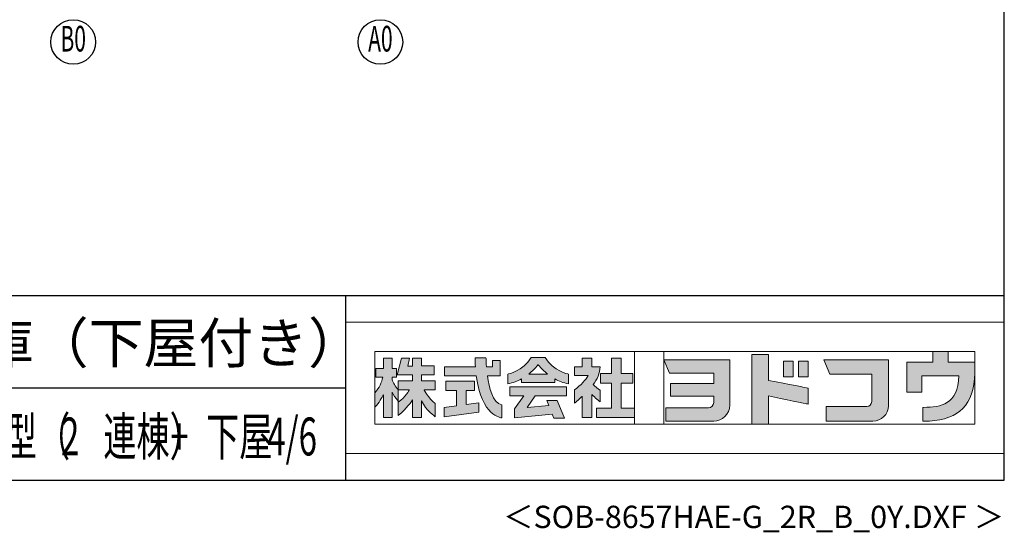
# Model space of a CAD drawing. Extents: x 868 to 32764, y 362 to 22484.
# Drawn here: x 23949 to 32764, y 362 to 4954 of the extents above; entities that cross this region are included whole.
import ezdxf
from ezdxf.enums import TextEntityAlignment as Align

# ---------------------------------------------------------------- set-up
doc = ezdxf.new("R2010")
doc.units = 0
doc.header["$LTSCALE"] = 80
doc.header["$MEASUREMENT"] = 0
for name, color, linetype in [('FILENAME', 7, 'CONTINUOUS'), ('NAME', 20, 'CONTINUOUS'), ('SUNPOU', 4, 'CONTINUOUS'), ('WAKUSEN-01', 50, 'CONTINUOUS'), ('WAKUSEN-02', 130, 'CONTINUOUS')]:
    doc.layers.add(name, color=color, linetype=linetype)
doc.layers.add('FRAME', color=8, linetype='CONTINUOUS', lineweight=0, plot=False)
doc.layers.add('株式会社ヨドコウ 社名ロゴタイプ 横組み', color=4, linetype='CONTINUOUS', lineweight=0)
doc.styles.add('00', font='ROMANS', dxfattribs={"width": 0.666667, "bigfont": 'BIGFONT'})
doc.styles.add('01', font='ROMANS', dxfattribs={"height": 3, "bigfont": 'BIGFONT'})
doc.styles.add('FILENAME', font='romans', dxfattribs={"height": 200, "bigfont": 'bigfont'})

# ---------------------------------------------------------------- blocks, each defined once
blk = doc.blocks.new('Block_0')
at = {"layer": '株式会社ヨドコウ 社名ロゴタイプ 横組み'}
h = blk.add_hatch(color=256, dxfattribs=at)
h.dxf.hatch_style = 2
edge = h.paths.add_edge_path()
edge.add_spline(control_points=[(22.52, -15.55), (22.52, -15.55), (26.89, -15.55), (26.89, -15.55), (26.89, -15.55), (26.89, -12.49), (26.89, -12.49), (26.89, -12.49), (26.89, -12.48), (26.89, -12.48), (26.89, -12.48), (22.52, -12.48), (22.52, -12.48), (22.52, -12.48), (22.52, -9.76), (22.52, -9.76), (22.52, -9.76), (19.43, -9.76), (19.43, -9.76), (19.43, -9.76), (19.43, -12.48), (19.43, -12.48), (19.43, -12.48), (19.43, -12.49), (19.43, -12.49), (19.43, -12.49), (17.82, -12.49), (17.82, -12.49), (17.82, -12.49), (18.44, -9.76), (18.44, -9.76), (18.44, -9.76), (15.67, -9.76), (15.67, -9.76), (15.67, -9.76), (14.16, -15.55), (14.16, -15.55), (14.16, -15.55), (19.43, -15.55), (19.43, -15.55), (19.43, -15.55), (19.43, -17.6), (19.43, -17.6), (19.43, -17.6), (14.44, -17.6), (14.44, -17.6), (14.44, -17.6), (14.44, -20.61), (14.44, -20.61), (13.55, -19.44), (12.8, -18.25), (12.39, -17.26), (12.39, -17.26), (12.39, -16.3), (12.39, -16.3), (12.39, -16.3), (13.9, -16.3), (13.9, -16.3), (13.9, -16.3), (13.9, -13.32), (13.9, -13.32), (13.9, -13.32), (12.39, -13.32), (12.39, -13.32), (12.39, -13.32), (12.39, -9.76), (12.39, -9.76), (12.39, -9.76), (9.4, -9.76), (9.4, -9.76), (9.4, -9.76), (9.4, -13.32), (9.4, -13.32), (9.4, -13.32), (6.77, -13.32), (6.77, -13.32), (6.77, -13.32), (6.77, -16.3), (6.77, -16.3), (6.77, -16.3), (9.17, -16.3), (9.17, -16.3), (8.88, -18.08), (7.95, -19.98), (6.53, -21.71), (6.53, -21.71), (6.53, -26.68), (6.53, -26.68), (7.81, -25.14), (9.05, -23.22), (9.4, -22.42), (9.4, -22.42), (9.4, -30.2), (9.4, -30.2), (9.4, -30.2), (12.39, -30.2), (12.39, -30.2), (12.39, -30.2), (12.39, -21.53), (12.39, -21.53), (12.72, -22.29), (13.73, -23.63), (14.44, -24.55), (14.44, -24.55), (14.44, -20.69), (14.44, -20.69), (14.44, -20.69), (14.5, -20.69), (14.5, -20.69), (14.5, -20.69), (18.29, -20.69), (18.29, -20.69), (18.29, -20.69), (17.1, -23.18), (14.44, -24.95), (14.44, -24.95), (14.44, -29.56), (14.44, -29.56), (15.91, -28.51), (18.82, -25.32), (19.43, -24.11), (19.43, -24.11), (19.43, -30.2), (19.43, -30.2), (19.43, -30.2), (22.52, -30.2), (22.52, -30.2), (22.52, -30.2), (22.52, -24.43), (22.52, -24.43), (24.05, -27.77), (27.23, -29.95), (27.23, -29.95), (27.23, -29.95), (27.23, -25.41), (27.23, -25.41), (24.93, -23.55), (23.41, -20.69), (23.41, -20.69), (23.41, -20.69), (27.23, -20.69), (27.23, -20.69), (27.23, -20.69), (27.23, -17.6), (27.23, -17.6), (27.23, -17.6), (22.52, -17.6), (22.52, -17.6), (22.52, -17.6), (22.52, -15.55), (22.52, -15.55)], knot_values=[0, 0, 0, 0, 1, 1, 1, 2, 2, 2, 3, 3, 3, 4, 4, 4, 5, 5, 5, 6, 6, 6, 7, 7, 7, 8, 8, 8, 9, 9, 9, 10, 10, 10, 11, 11, 11, 12, 12, 12, 13, 13, 13, 14, 14, 14, 15, 15, 15, 16, 16, 16, 17, 17, 17, 18, 18, 18, 19, 19, 19, 20, 20, 20, 21, 21, 21, 22, 22, 22, 23, 23, 23, 24, 24, 24, 25, 25, 25, 26, 26, 26, 27, 27, 27, 28, 28, 28, 29, 29, 29, 30, 30, 30, 31, 31, 31, 32, 32, 32, 33, 33, 33, 34, 34, 34, 35, 35, 35, 36, 36, 36, 37, 37, 37, 38, 38, 38, 39, 39, 39, 40, 40, 40, 41, 41, 41, 42, 42, 42, 43, 43, 43, 44, 44, 44, 45, 45, 45, 46, 46, 46, 47, 47, 47, 48, 48, 48, 49, 49, 49, 50, 50, 50, 50], degree=3, periodic=0)
h = blk.add_hatch(color=256, dxfattribs=at)
h.dxf.hatch_style = 2
edge = h.paths.add_edge_path()
edge.add_spline(control_points=[(45.15, -15.85), (45.15, -15.85), (49.6, -15.85), (49.6, -15.85), (49.6, -15.85), (49.6, -10.54), (49.6, -10.54), (49.6, -10.54), (46.93, -10.54), (46.93, -10.54), (46.93, -10.54), (46.93, -12.72), (46.93, -12.72), (46.93, -12.72), (44.85, -12.72), (44.85, -12.72), (44.74, -11.69), (44.68, -9.71), (44.68, -9.71), (44.68, -9.71), (40.92, -9.71), (40.92, -9.71), (40.93, -10.77), (40.97, -11.77), (41.03, -12.72), (41.03, -12.72), (30.42, -12.72), (30.42, -12.72), (30.42, -12.72), (30.42, -15.85), (30.42, -15.85), (30.42, -15.85), (41.32, -15.85), (41.32, -15.85), (43.08, -29.91), (50.08, -30.3), (50.08, -30.3), (50.08, -30.3), (50.08, -25.89), (50.08, -25.89), (46.98, -25.07), (45.69, -19.94), (45.15, -15.85)], knot_values=[0, 0, 0, 0, 1, 1, 1, 2, 2, 2, 3, 3, 3, 4, 4, 4, 5, 5, 5, 6, 6, 6, 7, 7, 7, 8, 8, 8, 9, 9, 9, 10, 10, 10, 11, 11, 11, 12, 12, 12, 13, 13, 13, 14, 14, 14, 14], degree=3, periodic=0)
h = blk.add_hatch(color=256, dxfattribs=at)
h.dxf.hatch_style = 2
edge = h.paths.add_edge_path()
edge.add_spline(control_points=[(59.36, -15.25), (61.43, -13.59), (62.6, -11.98), (62.6, -11.98), (62.6, -11.98), (63.78, -13.59), (65.85, -15.25), (65.85, -15.25), (59.36, -15.25), (59.36, -15.25)], knot_values=[0, 0, 0, 0, 1, 1, 1, 2, 2, 2, 3, 3, 3, 3], degree=3, periodic=0)
edge = h.paths.add_edge_path()
edge.add_spline(control_points=[(65.04, -9.58), (65.04, -9.58), (60.17, -9.58), (60.17, -9.58), (57.4, -14.2), (52.2, -15.27), (52.2, -15.27), (52.2, -15.27), (52.2, -18.6), (52.2, -18.6), (53.93, -18.32), (55.49, -17.69), (56.85, -16.94), (56.85, -16.94), (56.85, -18.14), (56.85, -18.14), (56.85, -18.14), (68.35, -18.14), (68.35, -18.14), (68.35, -18.14), (68.35, -16.94), (68.35, -16.94), (69.71, -17.69), (71.27, -18.32), (73, -18.6), (73, -18.6), (73, -15.27), (73, -15.27), (73, -15.27), (67.8, -14.2), (65.04, -9.58)], knot_values=[0, 0, 0, 0, 1, 1, 1, 2, 2, 2, 3, 3, 3, 4, 4, 4, 5, 5, 5, 6, 6, 6, 7, 7, 7, 8, 8, 8, 9, 9, 9, 10, 10, 10, 10], degree=3, periodic=0)
h = blk.add_hatch(color=256, dxfattribs=at)
h.dxf.hatch_style = 2
edge = h.paths.add_edge_path()
edge.add_spline(control_points=[(83.92, -20.84), (83.49, -20.61), (81.76, -19.16), (81.52, -18.88), (82.86, -17.18), (83.86, -14.97), (83.87, -12.72), (83.87, -12.72), (81.05, -12.72), (81.05, -12.72), (81.05, -12.72), (81.05, -9.76), (81.05, -9.76), (81.05, -9.76), (77.76, -9.76), (77.76, -9.76), (77.76, -9.76), (77.76, -12.72), (77.76, -12.72), (77.76, -12.72), (75.04, -12.72), (75.04, -12.72), (75.04, -12.72), (75.04, -15.74), (75.04, -15.74), (75.04, -15.74), (79.77, -15.74), (79.77, -15.74), (79.1, -17.07), (77.28, -19.22), (75.04, -20.67), (75.04, -20.67), (75.04, -25.31), (75.04, -25.31), (76.07, -24.58), (77.76, -22.86), (77.76, -22.86), (77.76, -22.86), (77.76, -30.22), (77.76, -30.22), (77.76, -30.22), (81.05, -30.22), (81.05, -30.22), (81.05, -30.22), (81.05, -22.29), (81.05, -22.29), (81.42, -22.71), (83.24, -24.3), (83.92, -24.79), (83.92, -24.79), (83.92, -20.84), (83.92, -20.84)], knot_values=[0, 0, 0, 0, 1, 1, 1, 2, 2, 2, 3, 3, 3, 4, 4, 4, 5, 5, 5, 6, 6, 6, 7, 7, 7, 8, 8, 8, 9, 9, 9, 10, 10, 10, 11, 11, 11, 12, 12, 12, 13, 13, 13, 14, 14, 14, 15, 15, 15, 16, 16, 16, 17, 17, 17, 17], degree=3, periodic=0)
h = blk.add_hatch(color=256, dxfattribs=at)
h.dxf.hatch_style = 2
h.paths.add_polyline_path([(91.19, -26.94), (91.19, -18.44), (95.14, -18.44), (95.14, -15.12), (91.19, -15.12), (91.19, -9.76), (87.81, -9.76), (87.81, -15.12), (84.01, -15.12), (84.01, -18.44), (87.81, -18.44), (87.81, -26.94), (82.69, -26.94), (82.69, -30.22), (95.72, -30.22), (95.72, -26.94)])
h = blk.add_hatch(color=256, dxfattribs=at)
h.dxf.hatch_style = 1
edge = h.paths.add_edge_path()
edge.add_spline(control_points=[(128.43, -12.79), (128.43, -12.43), (128.43, -12.09), (128.43, -11.79)], knot_values=[12.750005, 12.750005, 12.750005, 12.750005, 12.812504, 12.812504, 12.812504, 12.812504], degree=3, periodic=0)
edge.add_spline(control_points=[(128.43, -11.79), (128.43, -11.5), (128.43, -11.24), (128.43, -11.02)], knot_values=[12.812504, 12.812504, 12.812504, 12.812504, 12.875003, 12.875003, 12.875003, 12.875003], degree=3, periodic=0)
edge.add_spline(control_points=[(128.43, -11.02), (128.43, -10.92), (128.43, -10.82), (128.43, -10.74)], knot_values=[12.875003, 12.875003, 12.875003, 12.875003, 12.906252, 12.906252, 12.906252, 12.906252], degree=3, periodic=0)
edge.add_spline(control_points=[(128.43, -10.74), (128.43, -10.66), (128.43, -10.59), (128.43, -10.53)], knot_values=[12.906252, 12.906252, 12.906252, 12.906252, 12.937501, 12.937501, 12.937501, 12.937501], degree=3, periodic=0)
edge.add_spline(control_points=[(128.43, -10.35), (128.43, -10.35), (128.43, -10.35), (128.43, -10.35), (128.43, -10.35), (122.78, -10.35), (117.12, -10.35)], knot_values=[12.999817, 12.999817, 12.999817, 12.999817, 13, 13, 13, 13.49999, 13.49999, 13.49999, 13.49999], degree=3, periodic=0)
edge.add_spline(control_points=[(117.12, -10.35), (111.46, -10.35), (105.8, -10.35), (105.8, -10.35)], knot_values=[13.49999, 13.49999, 13.49999, 13.49999, 14, 14, 14, 14], degree=3, periodic=0)
edge.add_spline(control_points=[(105.8, -10.35), (105.8, -10.35), (107.72, -14.94), (107.72, -14.94)], knot_values=[0.00001, 0.00001, 0.00001, 0.00001, 0.99999, 0.99999, 0.99999, 0.99999], degree=3, periodic=0)
edge.add_spline(control_points=[(107.72, -14.94), (107.72, -14.94), (122.93, -14.94), (122.93, -14.94)], knot_values=[1.00001, 1.00001, 1.00001, 1.00001, 1.99999, 1.99999, 1.99999, 1.99999], degree=3, periodic=0)
edge.add_spline(control_points=[(122.93, -14.94), (122.93, -14.94), (122.93, -18.45), (122.93, -18.45)], knot_values=[2.00001, 2.00001, 2.00001, 2.00001, 2.99999, 2.99999, 2.99999, 2.99999], degree=3, periodic=0)
edge.add_spline(control_points=[(122.93, -18.45), (122.93, -18.45), (108.09, -18.45), (108.09, -18.45)], knot_values=[3.00001, 3.00001, 3.00001, 3.00001, 3.99999, 3.99999, 3.99999, 3.99999], degree=3, periodic=0)
edge.add_spline(control_points=[(108.09, -18.45), (108.09, -18.45), (108.09, -22.88), (108.09, -22.88)], knot_values=[4.00001, 4.00001, 4.00001, 4.00001, 4.99999, 4.99999, 4.99999, 4.99999], degree=3, periodic=0)
edge.add_spline(control_points=[(108.09, -22.88), (108.09, -22.88), (122.93, -22.88), (122.93, -22.88)], knot_values=[5.00001, 5.00001, 5.00001, 5.00001, 5.99999, 5.99999, 5.99999, 5.99999], degree=3, periodic=0)
edge.add_spline(control_points=[(122.93, -22.88), (122.93, -22.88), (122.93, -25.08), (122.93, -25.08)], knot_values=[6.00001, 6.00001, 6.00001, 6.00001, 7, 7, 7, 7], degree=3, periodic=0)
edge.add_spline(control_points=[(122.93, -25.08), (122.93, -26.07), (122.12, -26.87), (121.13, -26.87)], knot_values=[7, 7, 7, 7, 8, 8, 8, 8], degree=3, periodic=0)
edge.add_spline(control_points=[(121.13, -26.87), (121.13, -26.87), (106.47, -26.87), (106.47, -26.87)], knot_values=[8.00001, 8.00001, 8.00001, 8.00001, 8.99999, 8.99999, 8.99999, 8.99999], degree=3, periodic=0)
edge.add_spline(control_points=[(106.47, -26.87), (106.47, -26.87), (106.47, -31.47), (106.47, -31.47)], knot_values=[9.00001, 9.00001, 9.00001, 9.00001, 9.99999, 9.99999, 9.99999, 9.99999], degree=3, periodic=0)
edge.add_spline(control_points=[(106.47, -31.47), (106.47, -31.47), (122.93, -31.47), (122.93, -31.47)], knot_values=[10.00001, 10.00001, 10.00001, 10.00001, 11, 11, 11, 11], degree=3, periodic=0)
edge.add_spline(control_points=[(122.93, -31.47), (125.96, -31.47), (128.43, -28.99), (128.43, -25.96), (128.43, -25.96), (128.43, -24.98), (128.43, -23.52)], knot_values=[11, 11, 11, 11, 12, 12, 12, 12.250015, 12.250015, 12.250015, 12.250015], degree=3, periodic=0)
edge.add_spline(control_points=[(128.43, -23.52), (128.43, -22.06), (128.43, -20.11), (128.43, -18.16)], knot_values=[12.250015, 12.250015, 12.250015, 12.250015, 12.50001, 12.50001, 12.50001, 12.50001], degree=3, periodic=0)
edge.add_spline(control_points=[(128.43, -18.16), (128.43, -17.18), (128.43, -16.2), (128.43, -15.29)], knot_values=[12.50001, 12.50001, 12.50001, 12.50001, 12.625008, 12.625008, 12.625008, 12.625008], degree=3, periodic=0)
edge.add_spline(control_points=[(128.43, -15.29), (128.43, -14.38), (128.43, -13.52), (128.43, -12.79)], knot_values=[12.625008, 12.625008, 12.625008, 12.625008, 12.750005, 12.750005, 12.750005, 12.750005], degree=3, periodic=0)
edge = h.paths.add_edge_path()
edge.add_spline(control_points=[(141.81, -17.46), (141.81, -17.46), (141.81, -8.53), (141.81, -8.53)], knot_values=[1.00001, 1.00001, 1.00001, 1.00001, 1.99999, 1.99999, 1.99999, 1.99999], degree=3, periodic=0)
edge.add_spline(control_points=[(141.81, -8.53), (141.81, -8.53), (136.06, -8.53), (136.06, -8.53)], knot_values=[2.00001, 2.00001, 2.00001, 2.00001, 2.99999, 2.99999, 2.99999, 2.99999], degree=3, periodic=0)
edge.add_spline(control_points=[(136.06, -8.53), (136.06, -8.53), (136.06, -32.5), (136.06, -32.5)], knot_values=[3.00001, 3.00001, 3.00001, 3.00001, 3.99999, 3.99999, 3.99999, 3.99999], degree=3, periodic=0)
edge.add_spline(control_points=[(136.06, -32.5), (136.06, -32.5), (141.81, -32.5), (141.81, -32.5)], knot_values=[4.00001, 4.00001, 4.00001, 4.00001, 4.99999, 4.99999, 4.99999, 4.99999], degree=3, periodic=0)
edge.add_spline(control_points=[(141.81, -32.5), (141.81, -32.5), (141.81, -22.75), (141.81, -22.75)], knot_values=[5.00001, 5.00001, 5.00001, 5.00001, 6, 6, 6, 6], degree=3, periodic=0)
edge.add_spline(control_points=[(141.81, -22.75), (146.75, -23.83), (154.97, -25.5), (155.05, -25.52)], knot_values=[6, 6, 6, 6, 7, 7, 7, 7], degree=3, periodic=0)
edge.add_spline(control_points=[(155.05, -25.52), (155.05, -25.52), (155.4, -25.59), (155.4, -25.59), (155.4, -25.59), (155.4, -20.1), (155.4, -20.1), (155.4, -20.1), (155.17, -20.05), (155.17, -20.05)], knot_values=[7.00003, 7.00003, 7.00003, 7.00003, 8, 8, 8, 9, 9, 9, 9.99997, 9.99997, 9.99997, 9.99997], degree=3, periodic=0)
edge.add_spline(control_points=[(155.17, -20.05), (155.1, -20.04), (148.67, -18.75), (141.81, -17.46)], knot_values=[0, 0, 0, 0, 1, 1, 1, 1], degree=3, periodic=0)
edge = h.paths.add_edge_path()
edge.add_spline(control_points=[(182.97, -15.35), (182.97, -14.42), (182.97, -13.56), (182.97, -12.82)], knot_values=[8.625007, 8.625007, 8.625007, 8.625007, 8.750005, 8.750005, 8.750005, 8.750005], degree=3, periodic=0)
edge.add_spline(control_points=[(182.97, -12.82), (182.97, -12.45), (182.97, -12.11), (182.97, -11.81)], knot_values=[8.750005, 8.750005, 8.750005, 8.750005, 8.812504, 8.812504, 8.812504, 8.812504], degree=3, periodic=0)
edge.add_spline(control_points=[(182.97, -11.81), (182.97, -11.51), (182.97, -11.25), (182.97, -11.03)], knot_values=[8.812504, 8.812504, 8.812504, 8.812504, 8.875002, 8.875002, 8.875002, 8.875002], degree=3, periodic=0)
edge.add_spline(control_points=[(182.97, -11.03), (182.97, -10.92), (182.97, -10.83), (182.97, -10.74)], knot_values=[8.875002, 8.875002, 8.875002, 8.875002, 8.906252, 8.906252, 8.906252, 8.906252], degree=3, periodic=0)
edge.add_spline(control_points=[(182.97, -10.74), (182.97, -10.66), (182.97, -10.59), (182.97, -10.53)], knot_values=[8.906252, 8.906252, 8.906252, 8.906252, 8.937501, 8.937501, 8.937501, 8.937501], degree=3, periodic=0)
edge.add_spline(control_points=[(182.97, -10.35), (182.97, -10.35), (182.97, -10.35), (182.97, -10.35), (182.97, -10.35), (177.43, -10.35), (171.88, -10.35)], knot_values=[8.999817, 8.999817, 8.999817, 8.999817, 9, 9, 9, 9.49999, 9.49999, 9.49999, 9.49999], degree=3, periodic=0)
edge.add_spline(control_points=[(171.88, -10.35), (166.33, -10.35), (160.78, -10.35), (160.78, -10.35)], knot_values=[9.49999, 9.49999, 9.49999, 9.49999, 10, 10, 10, 10], degree=3, periodic=0)
edge.add_spline(control_points=[(160.78, -10.35), (160.78, -10.35), (162.85, -15.34), (162.85, -15.34)], knot_values=[0.00001, 0.00001, 0.00001, 0.00001, 0.99999, 0.99999, 0.99999, 0.99999], degree=3, periodic=0)
edge.add_spline(control_points=[(162.85, -15.34), (162.85, -15.34), (177.24, -15.34), (177.24, -15.34)], knot_values=[1.00001, 1.00001, 1.00001, 1.00001, 1.99999, 1.99999, 1.99999, 1.99999], degree=3, periodic=0)
edge.add_spline(control_points=[(177.24, -15.34), (177.24, -15.34), (177.24, -24.73), (177.24, -24.73)], knot_values=[2.00001, 2.00001, 2.00001, 2.00001, 3, 3, 3, 3], degree=3, periodic=0)
edge.add_spline(control_points=[(177.24, -24.73), (177.24, -25.66), (176.48, -26.43), (175.54, -26.43)], knot_values=[3, 3, 3, 3, 4, 4, 4, 4], degree=3, periodic=0)
edge.add_spline(control_points=[(175.54, -26.43), (175.54, -26.43), (161.55, -26.43), (161.55, -26.43)], knot_values=[4.00001, 4.00001, 4.00001, 4.00001, 4.99999, 4.99999, 4.99999, 4.99999], degree=3, periodic=0)
edge.add_spline(control_points=[(161.55, -26.43), (161.55, -26.43), (161.55, -31.47), (161.55, -31.47)], knot_values=[5.00001, 5.00001, 5.00001, 5.00001, 5.99999, 5.99999, 5.99999, 5.99999], degree=3, periodic=0)
edge.add_spline(control_points=[(161.55, -31.47), (161.55, -31.47), (177.65, -31.47), (177.65, -31.47)], knot_values=[6.00001, 6.00001, 6.00001, 6.00001, 7, 7, 7, 7], degree=3, periodic=0)
edge.add_spline(control_points=[(177.65, -31.47), (180.58, -31.47), (182.97, -29.08), (182.97, -26.14), (182.97, -26.14), (182.97, -25.15), (182.97, -23.67)], knot_values=[7, 7, 7, 7, 8, 8, 8, 8.250015, 8.250015, 8.250015, 8.250015], degree=3, periodic=0)
edge.add_spline(control_points=[(182.97, -23.67), (182.97, -22.19), (182.97, -20.22), (182.97, -18.25)], knot_values=[8.250015, 8.250015, 8.250015, 8.250015, 8.50001, 8.50001, 8.50001, 8.50001], degree=3, periodic=0)
edge.add_spline(control_points=[(182.97, -18.25), (182.97, -17.26), (182.97, -16.27), (182.97, -15.35)], knot_values=[8.50001, 8.50001, 8.50001, 8.50001, 8.625007, 8.625007, 8.625007, 8.625007], degree=3, periodic=0)
edge = h.paths.add_edge_path()
edge.add_spline(control_points=[(212.73, -12.78), (212.73, -12.78), (212.73, -11.21), (212.73, -11.21), (212.73, -11.21), (203.51, -11.21), (203.51, -11.21)], knot_values=[14.00002, 14.00002, 14.00002, 14.00002, 15, 15, 15, 15.99998, 15.99998, 15.99998, 15.99998], degree=3, periodic=0)
edge.add_spline(control_points=[(203.51, -11.21), (203.51, -11.21), (203.51, -11.21), (203.51, -11.21), (203.51, -11.21), (203.51, -11.21), (203.51, -11.21)], knot_values=[15.99998, 15.99998, 15.99998, 15.99998, 16, 16, 16, 16.00001, 16.00001, 16.00001, 16.00001], degree=3, periodic=0)
edge.add_spline(control_points=[(203.51, -11.21), (203.51, -11.21), (203.51, -7.5), (203.51, -7.5)], knot_values=[0.00001, 0.00001, 0.00001, 0.00001, 0.99999, 0.99999, 0.99999, 0.99999], degree=3, periodic=0)
edge.add_spline(control_points=[(203.51, -7.5), (203.51, -7.5), (198.23, -7.5), (198.23, -7.5)], knot_values=[1.00001, 1.00001, 1.00001, 1.00001, 1.99999, 1.99999, 1.99999, 1.99999], degree=3, periodic=0)
edge.add_spline(control_points=[(198.23, -7.5), (198.23, -7.5), (198.23, -11.21), (198.23, -11.21)], knot_values=[2.00001, 2.00001, 2.00001, 2.00001, 2.99999, 2.99999, 2.99999, 2.99999], degree=3, periodic=0)
edge.add_spline(control_points=[(198.23, -11.21), (198.23, -11.21), (189.33, -11.21), (189.33, -11.21)], knot_values=[3.00001, 3.00001, 3.00001, 3.00001, 3.99999, 3.99999, 3.99999, 3.99999], degree=3, periodic=0)
edge.add_spline(control_points=[(189.33, -11.21), (189.33, -11.21), (189.33, -21.51), (189.33, -21.51)], knot_values=[4.00001, 4.00001, 4.00001, 4.00001, 4.99999, 4.99999, 4.99999, 4.99999], degree=3, periodic=0)
edge.add_spline(control_points=[(189.33, -21.51), (189.33, -21.51), (194.46, -21.51), (194.46, -21.51)], knot_values=[5.00001, 5.00001, 5.00001, 5.00001, 5.99999, 5.99999, 5.99999, 5.99999], degree=3, periodic=0)
edge.add_spline(control_points=[(194.46, -21.51), (194.46, -21.51), (194.46, -15.81), (194.46, -15.81)], knot_values=[6.00001, 6.00001, 6.00001, 6.00001, 6.99999, 6.99999, 6.99999, 6.99999], degree=3, periodic=0)
edge.add_spline(control_points=[(194.46, -15.81), (194.46, -15.81), (207.16, -15.81), (207.16, -15.81)], knot_values=[7.00001, 7.00001, 7.00001, 7.00001, 8, 8, 8, 8], degree=3, periodic=0)
edge.add_spline(control_points=[(207.16, -15.81), (206.97, -25.77), (201.09, -26.66), (195.07, -26.71)], knot_values=[8, 8, 8, 8, 9, 9, 9, 9], degree=3, periodic=0)
edge.add_spline(control_points=[(195.07, -26.71), (195.07, -26.71), (194.78, -26.71), (194.78, -26.71)], knot_values=[9.00001, 9.00001, 9.00001, 9.00001, 9.99999, 9.99999, 9.99999, 9.99999], degree=3, periodic=0)
edge.add_spline(control_points=[(194.78, -26.71), (194.78, -26.71), (194.78, -31.47), (194.78, -31.47)], knot_values=[10.00001, 10.00001, 10.00001, 10.00001, 10.99999, 10.99999, 10.99999, 10.99999], degree=3, periodic=0)
edge.add_spline(control_points=[(194.78, -31.47), (194.78, -31.47), (195.08, -31.47), (195.08, -31.47)], knot_values=[11.00001, 11.00001, 11.00001, 11.00001, 12, 12, 12, 12], degree=3, periodic=0)
edge.add_spline(control_points=[(195.08, -31.47), (196.5, -31.47), (197.74, -31.4), (198.86, -31.26)], knot_values=[12, 12, 12, 12, 13, 13, 13, 13], degree=3, periodic=0)
edge.add_spline(control_points=[(198.86, -31.26), (208.71, -30.05), (212.73, -24.69), (212.73, -12.78)], knot_values=[13, 13, 13, 13, 14, 14, 14, 14], degree=3, periodic=0)
h = blk.add_hatch(color=250, dxfattribs=at)
h.dxf.hatch_style = 2
edge = h.paths.add_edge_path()
edge.add_spline(control_points=[(155.17, -20.05), (155.1, -20.04), (148.67, -18.75), (141.81, -17.46), (141.81, -17.46), (141.81, -8.53), (141.81, -8.53), (141.81, -8.53), (136.06, -8.53), (136.06, -8.53), (136.06, -8.53), (136.06, -32.5), (136.06, -32.5), (136.06, -32.5), (141.81, -32.5), (141.81, -32.5), (141.81, -32.5), (141.81, -22.75), (141.81, -22.75), (146.75, -23.83), (154.97, -25.5), (155.05, -25.52), (155.05, -25.52), (155.4, -25.59), (155.4, -25.59), (155.4, -25.59), (155.4, -20.1), (155.4, -20.1), (155.4, -20.1), (155.17, -20.05), (155.17, -20.05)], knot_values=[0, 0, 0, 0, 1, 1, 1, 2, 2, 2, 3, 3, 3, 4, 4, 4, 5, 5, 5, 6, 6, 6, 7, 7, 7, 8, 8, 8, 9, 9, 9, 10, 10, 10, 10], degree=3, periodic=0)
edge.add_line((155.17, -20.05), (155.17, -20.05))
h = blk.add_hatch(color=250, dxfattribs=at)
h.dxf.hatch_style = 2
edge = h.paths.add_edge_path()
edge.add_spline(control_points=[(203.51, -11.21), (203.51, -11.21), (203.51, -7.5), (203.51, -7.5), (203.51, -7.5), (198.23, -7.5), (198.23, -7.5), (198.23, -7.5), (198.23, -11.21), (198.23, -11.21), (198.23, -11.21), (189.33, -11.21), (189.33, -11.21), (189.33, -11.21), (189.33, -21.51), (189.33, -21.51), (189.33, -21.51), (194.46, -21.51), (194.46, -21.51), (194.46, -21.51), (194.46, -15.81), (194.46, -15.81), (194.46, -15.81), (207.16, -15.81), (207.16, -15.81), (206.97, -25.77), (201.09, -26.66), (195.07, -26.71), (195.07, -26.71), (194.78, -26.71), (194.78, -26.71), (194.78, -26.71), (194.78, -31.47), (194.78, -31.47), (194.78, -31.47), (195.08, -31.47), (195.08, -31.47), (196.5, -31.47), (197.74, -31.4), (198.86, -31.26), (208.71, -30.05), (212.73, -24.69), (212.73, -12.78), (212.73, -12.78), (212.73, -11.21), (212.73, -11.21), (212.73, -11.21), (203.51, -11.21), (203.51, -11.21)], knot_values=[0, 0, 0, 0, 1, 1, 1, 2, 2, 2, 3, 3, 3, 4, 4, 4, 5, 5, 5, 6, 6, 6, 7, 7, 7, 8, 8, 8, 9, 9, 9, 10, 10, 10, 11, 11, 11, 12, 12, 12, 13, 13, 13, 14, 14, 14, 15, 15, 15, 16, 16, 16, 16], degree=3, periodic=0)
edge.add_line((203.51, -11.21), (203.51, -11.21))
h = blk.add_hatch(color=250, dxfattribs=at)
h.dxf.hatch_style = 2
edge = h.paths.add_edge_path()
edge.add_spline(control_points=[(105.8, -10.35), (105.8, -10.35), (107.72, -14.94), (107.72, -14.94), (107.72, -14.94), (122.93, -14.94), (122.93, -14.94), (122.93, -14.94), (122.93, -18.45), (122.93, -18.45), (122.93, -18.45), (108.09, -18.45), (108.09, -18.45), (108.09, -18.45), (108.09, -22.88), (108.09, -22.88), (108.09, -22.88), (122.93, -22.88), (122.93, -22.88), (122.93, -22.88), (122.93, -25.08), (122.93, -25.08), (122.93, -26.07), (122.12, -26.87), (121.13, -26.87), (121.13, -26.87), (106.47, -26.87), (106.47, -26.87), (106.47, -26.87), (106.47, -31.47), (106.47, -31.47), (106.47, -31.47), (122.93, -31.47), (122.93, -31.47), (125.96, -31.47), (128.43, -28.99), (128.43, -25.96), (128.43, -25.96), (128.43, -10.35), (128.43, -10.35), (128.43, -10.35), (105.8, -10.35), (105.8, -10.35)], knot_values=[0, 0, 0, 0, 1, 1, 1, 2, 2, 2, 3, 3, 3, 4, 4, 4, 5, 5, 5, 6, 6, 6, 7, 7, 7, 8, 8, 8, 9, 9, 9, 10, 10, 10, 11, 11, 11, 12, 12, 12, 13, 13, 13, 14, 14, 14, 14], degree=3, periodic=0)
edge.add_line((105.8, -10.35), (105.8, -10.35))
h = blk.add_hatch(color=256, dxfattribs=at)
h.dxf.hatch_style = 2
h.paths.add_polyline_path([(146.94, -10.84), (146.94, -16.24), (150.29, -16.24), (150.29, -10.84), (146.94, -10.84)])
h = blk.add_hatch(color=256, dxfattribs=at)
h.dxf.hatch_style = 2
h.paths.add_polyline_path([(152.05, -10.84), (152.05, -16.24), (155.4, -16.24), (155.4, -10.84), (152.05, -10.84)])
h = blk.add_hatch(color=250, dxfattribs=at)
h.dxf.hatch_style = 2
edge = h.paths.add_edge_path()
edge.add_spline(control_points=[(160.78, -10.35), (160.78, -10.35), (162.85, -15.34), (162.85, -15.34), (162.85, -15.34), (177.24, -15.34), (177.24, -15.34), (177.24, -15.34), (177.24, -24.73), (177.24, -24.73), (177.24, -25.66), (176.48, -26.43), (175.54, -26.43), (175.54, -26.43), (161.55, -26.43), (161.55, -26.43), (161.55, -26.43), (161.55, -31.47), (161.55, -31.47), (161.55, -31.47), (177.65, -31.47), (177.65, -31.47), (180.58, -31.47), (182.97, -29.08), (182.97, -26.14), (182.97, -26.14), (182.97, -10.35), (182.97, -10.35), (182.97, -10.35), (160.78, -10.35), (160.78, -10.35)], knot_values=[0, 0, 0, 0, 1, 1, 1, 2, 2, 2, 3, 3, 3, 4, 4, 4, 5, 5, 5, 6, 6, 6, 7, 7, 7, 8, 8, 8, 9, 9, 9, 10, 10, 10, 10], degree=3, periodic=0)
edge.add_line((160.78, -10.35), (160.78, -10.35))
h = blk.add_hatch(color=256, dxfattribs=at)
h.dxf.hatch_style = 2
h.paths.add_polyline_path([(37.86, -20.86), (40.77, -20.86), (40.77, -17.73), (30.83, -17.73), (30.83, -20.86), (34.55, -20.86), (34.55, -26.14), (30.25, -26.72), (30.25, -29.95), (42.2, -28.37), (42.2, -25.15), (37.86, -25.71)])
h = blk.add_hatch(color=256, dxfattribs=at)
h.dxf.hatch_style = 2
h.paths.add_polyline_path([(52.85, -22.77), (57.67, -22.77), (54.52, -27.23), (54.52, -30.26), (67.47, -29.01), (68.04, -30.42), (71.61, -30.42), (69.15, -24.34), (65.59, -24.34), (66.28, -26.04), (58.86, -26.76), (61.59, -22.77), (72.35, -22.77), (72.35, -19.65), (52.85, -19.65)])
at = {"layer": 'FRAME'}
for p, q in [((-3.54, 2.57), (222.81, 2.57)), ((-3.54, -42.57), (-3.54, 2.57)), ((222.81, 2.57), (222.81, -42.57)), ((6.53, -7.5), (212.73, -7.5)), ((6.53, -32.5), (6.53, -7.5)), ((95.72, -7.5), (95.72, -32.5)), ((105.8, -7.5), (105.8, -32.5)), ((212.73, -7.5), (212.73, -32.5)), ((212.73, -32.5), (6.53, -32.5)), ((222.81, -42.57), (-3.54, -42.57))]:
    blk.add_line(p, q, dxfattribs=at)
at = {"layer": '株式会社ヨドコウ 社名ロゴタイプ 横組み'}
for points in [[(91.19, -26.94), (91.19, -18.44), (95.14, -18.44), (95.14, -15.12), (91.19, -15.12), (91.19, -9.76), (87.81, -9.76), (87.81, -15.12), (84.01, -15.12), (84.01, -18.44), (87.81, -18.44), (87.81, -26.94), (82.69, -26.94), (82.69, -30.22), (95.72, -30.22), (95.72, -26.94)], [(37.86, -20.86), (40.77, -20.86), (40.77, -17.73), (30.83, -17.73), (30.83, -20.86), (34.55, -20.86), (34.55, -26.14), (30.25, -26.72), (30.25, -29.95), (42.2, -28.37), (42.2, -25.15), (37.86, -25.71)], [(52.85, -22.77), (57.67, -22.77), (54.52, -27.23), (54.52, -30.26), (67.47, -29.01), (68.04, -30.42), (71.61, -30.42), (69.15, -24.34), (65.59, -24.34), (66.28, -26.04), (58.86, -26.76), (61.59, -22.77), (72.35, -22.77), (72.35, -19.65), (52.85, -19.65)]]:
    blk.add_lwpolyline(points, close=True, dxfattribs=at)
for points in [[(146.94, -10.84), (146.94, -16.24), (150.29, -16.24), (150.29, -10.84), (146.94, -10.84)], [(152.05, -10.84), (152.05, -16.24), (155.4, -16.24), (155.4, -10.84), (152.05, -10.84)]]:
    blk.add_lwpolyline(points, dxfattribs=at)
for points in [[(12.39, -9.76), (12.39, -9.76), (9.4, -9.76), (9.4, -9.76)], [(9.4, -9.76), (9.4, -9.76), (9.4, -13.32), (9.4, -13.32)], [(12.39, -13.32), (12.39, -13.32), (12.39, -9.76), (12.39, -9.76)], [(15.67, -9.76), (15.67, -9.76), (14.16, -15.55), (14.16, -15.55)], [(18.44, -9.76), (18.44, -9.76), (15.67, -9.76), (15.67, -9.76)], [(17.82, -12.49), (17.82, -12.49), (18.44, -9.76), (18.44, -9.76)], [(22.52, -9.76), (22.52, -9.76), (19.43, -9.76), (19.43, -9.76)], [(19.43, -9.76), (19.43, -9.76), (19.43, -12.48), (19.43, -12.48)], [(22.52, -12.48), (22.52, -12.48), (22.52, -9.76), (22.52, -9.76)], [(203.51, -7.5), (203.51, -7.5), (198.23, -7.5), (198.23, -7.5)], [(198.23, -7.5), (198.23, -7.5), (198.23, -11.21), (198.23, -11.21)], [(203.51, -11.21), (203.51, -11.21), (203.51, -7.5), (203.51, -7.5)], [(9.4, -13.32), (9.4, -13.32), (6.77, -13.32), (6.77, -13.32)], [(6.77, -13.32), (6.77, -13.32), (6.77, -16.3), (6.77, -16.3)], [(13.9, -13.32), (13.9, -13.32), (12.39, -13.32), (12.39, -13.32)], [(13.9, -16.3), (13.9, -16.3), (13.9, -13.32), (13.9, -13.32)], [(19.43, -12.49), (19.43, -12.49), (17.82, -12.49), (17.82, -12.49)], [(19.43, -12.48), (19.43, -12.48), (19.43, -12.49), (19.43, -12.49)], [(26.89, -12.48), (26.89, -12.48), (22.52, -12.48), (22.52, -12.48)], [(26.89, -12.49), (26.89, -12.49), (26.89, -12.48), (26.89, -12.48)], [(26.89, -15.55), (26.89, -15.55), (26.89, -12.49), (26.89, -12.49)], [(105.8, -10.35), (105.8, -10.35), (107.72, -14.94), (107.72, -14.94)], [(128.43, -10.35), (128.43, -10.35), (105.8, -10.35), (105.8, -10.35)], [(128.43, -25.96), (128.43, -25.96), (128.43, -10.35), (128.43, -10.35)], [(160.78, -10.35), (160.78, -10.35), (162.85, -15.34), (162.85, -15.34)], [(182.97, -10.35), (182.97, -10.35), (160.78, -10.35), (160.78, -10.35)], [(182.97, -26.14), (182.97, -26.14), (182.97, -10.35), (182.97, -10.35)], [(198.23, -11.21), (198.23, -11.21), (189.33, -11.21), (189.33, -11.21)], [(189.33, -11.21), (189.33, -11.21), (189.33, -21.51), (189.33, -21.51)], [(198.86, -31.26), (208.71, -30.05), (212.73, -24.69), (212.73, -12.78)], [(212.73, -11.21), (212.73, -11.21), (203.51, -11.21), (203.51, -11.21)], [(212.73, -12.78), (212.73, -12.78), (212.73, -11.21), (212.73, -11.21)], [(9.17, -16.3), (8.88, -18.08), (7.95, -19.98), (6.53, -21.71)], [(6.77, -16.3), (6.77, -16.3), (9.17, -16.3), (9.17, -16.3)], [(12.39, -17.26), (12.39, -17.26), (12.39, -16.3), (12.39, -16.3)], [(12.39, -16.3), (12.39, -16.3), (13.9, -16.3), (13.9, -16.3)], [(14.16, -15.55), (14.16, -15.55), (19.43, -15.55), (19.43, -15.55)], [(19.43, -15.55), (19.43, -15.55), (19.43, -17.6), (19.43, -17.6)], [(22.52, -15.55), (22.52, -15.55), (26.89, -15.55), (26.89, -15.55)], [(22.52, -17.6), (22.52, -17.6), (22.52, -15.55), (22.52, -15.55)], [(107.72, -14.94), (107.72, -14.94), (122.93, -14.94), (122.93, -14.94)], [(122.93, -14.94), (122.93, -14.94), (122.93, -18.45), (122.93, -18.45)], [(162.85, -15.34), (162.85, -15.34), (177.24, -15.34), (177.24, -15.34)], [(177.24, -15.34), (177.24, -15.34), (177.24, -24.73), (177.24, -24.73)], [(194.46, -21.51), (194.46, -21.51), (194.46, -15.81), (194.46, -15.81)], [(194.46, -15.81), (194.46, -15.81), (207.16, -15.81), (207.16, -15.81)], [(207.16, -15.81), (206.97, -25.77), (201.09, -26.66), (195.07, -26.71)], [(14.44, -20.61), (13.55, -19.44), (12.8, -18.25), (12.39, -17.26)], [(19.43, -17.6), (19.43, -17.6), (14.44, -17.6), (14.44, -17.6)], [(14.44, -17.6), (14.44, -17.6), (14.44, -20.61), (14.44, -20.61)], [(27.23, -17.6), (27.23, -17.6), (22.52, -17.6), (22.52, -17.6)], [(27.23, -20.69), (27.23, -20.69), (27.23, -17.6), (27.23, -17.6)], [(122.93, -18.45), (122.93, -18.45), (108.09, -18.45), (108.09, -18.45)], [(108.09, -18.45), (108.09, -18.45), (108.09, -22.88), (108.09, -22.88)], [(6.53, -21.71), (6.53, -21.71), (6.53, -26.68), (6.53, -26.68)], [(6.53, -26.68), (7.81, -25.14), (9.05, -23.22), (9.4, -22.42)], [(9.4, -22.42), (9.4, -22.42), (9.4, -30.2), (9.4, -30.2)], [(12.39, -30.2), (12.39, -30.2), (12.39, -21.53), (12.39, -21.53)], [(12.39, -21.53), (12.72, -22.29), (13.73, -23.63), (14.44, -24.55)], [(14.44, -24.55), (14.44, -24.55), (14.44, -20.69), (14.44, -20.69)], [(14.44, -20.69), (14.44, -20.69), (14.5, -20.69), (14.5, -20.69)], [(18.29, -20.69), (18.29, -20.69), (17.1, -23.18), (14.44, -24.95)], [(14.5, -20.69), (14.5, -20.69), (18.29, -20.69), (18.29, -20.69)], [(27.23, -25.41), (24.93, -23.55), (23.41, -20.69), (23.41, -20.69)], [(23.41, -20.69), (23.41, -20.69), (27.23, -20.69), (27.23, -20.69)], [(108.09, -22.88), (108.09, -22.88), (122.93, -22.88), (122.93, -22.88)], [(122.93, -22.88), (122.93, -22.88), (122.93, -25.08), (122.93, -25.08)], [(189.33, -21.51), (189.33, -21.51), (194.46, -21.51), (194.46, -21.51)], [(14.44, -29.56), (15.91, -28.51), (18.82, -25.32), (19.43, -24.11)], [(14.44, -24.95), (14.44, -24.95), (14.44, -29.56), (14.44, -29.56)], [(19.43, -24.11), (19.43, -24.11), (19.43, -30.2), (19.43, -30.2)], [(22.52, -30.2), (22.52, -30.2), (22.52, -24.43), (22.52, -24.43)], [(22.52, -24.43), (24.05, -27.77), (27.23, -29.95), (27.23, -29.95)], [(27.23, -29.95), (27.23, -29.95), (27.23, -25.41), (27.23, -25.41)], [(121.13, -26.87), (121.13, -26.87), (106.47, -26.87), (106.47, -26.87)], [(106.47, -26.87), (106.47, -26.87), (106.47, -31.47), (106.47, -31.47)], [(122.93, -25.08), (122.93, -26.07), (122.12, -26.87), (121.13, -26.87)], [(122.93, -31.47), (125.96, -31.47), (128.43, -28.99), (128.43, -25.96)], [(175.54, -26.43), (175.54, -26.43), (161.55, -26.43), (161.55, -26.43)], [(161.55, -26.43), (161.55, -26.43), (161.55, -31.47), (161.55, -31.47)], [(177.24, -24.73), (177.24, -25.66), (176.48, -26.43), (175.54, -26.43)], [(177.65, -31.47), (180.58, -31.47), (182.97, -29.08), (182.97, -26.14)], [(195.07, -26.71), (195.07, -26.71), (194.78, -26.71), (194.78, -26.71)], [(194.78, -26.71), (194.78, -26.71), (194.78, -31.47), (194.78, -31.47)], [(9.4, -30.2), (9.4, -30.2), (12.39, -30.2), (12.39, -30.2)], [(19.43, -30.2), (19.43, -30.2), (22.52, -30.2), (22.52, -30.2)], [(106.47, -31.47), (106.47, -31.47), (122.93, -31.47), (122.93, -31.47)], [(161.55, -31.47), (161.55, -31.47), (177.65, -31.47), (177.65, -31.47)], [(194.78, -31.47), (194.78, -31.47), (195.08, -31.47), (195.08, -31.47)], [(195.08, -31.47), (196.5, -31.47), (197.74, -31.4), (198.86, -31.26)]]:
    blk.add_open_spline(points, degree=3, dxfattribs=at)
for points, knots in [([(45.15, -15.85), (45.15, -15.85), (49.6, -15.85), (49.6, -15.85), (49.6, -15.85), (49.6, -10.54), (49.6, -10.54), (49.6, -10.54), (46.93, -10.54), (46.93, -10.54), (46.93, -10.54), (46.93, -12.72), (46.93, -12.72), (46.93, -12.72), (44.85, -12.72), (44.85, -12.72), (44.74, -11.69), (44.68, -9.71), (44.68, -9.71), (44.68, -9.71), (40.92, -9.71), (40.92, -9.71), (40.93, -10.77), (40.97, -11.77), (41.03, -12.72), (41.03, -12.72), (30.42, -12.72), (30.42, -12.72), (30.42, -12.72), (30.42, -15.85), (30.42, -15.85), (30.42, -15.85), (41.32, -15.85), (41.32, -15.85), (43.08, -29.91), (50.08, -30.3), (50.08, -30.3), (50.08, -30.3), (50.08, -25.89), (50.08, -25.89), (46.98, -25.07), (45.69, -19.94), (45.15, -15.85)], [0, 0, 0, 0, 1, 1, 1, 2, 2, 2, 3, 3, 3, 4, 4, 4, 5, 5, 5, 6, 6, 6, 7, 7, 7, 8, 8, 8, 9, 9, 9, 10, 10, 10, 11, 11, 11, 12, 12, 12, 13, 13, 13, 14, 14, 14, 14]), ([(65.04, -9.58), (65.04, -9.58), (60.17, -9.58), (60.17, -9.58), (57.4, -14.2), (52.2, -15.27), (52.2, -15.27), (52.2, -15.27), (52.2, -18.6), (52.2, -18.6), (53.93, -18.32), (55.49, -17.69), (56.85, -16.94), (56.85, -16.94), (56.85, -18.14), (56.85, -18.14), (56.85, -18.14), (68.35, -18.14), (68.35, -18.14), (68.35, -18.14), (68.35, -16.94), (68.35, -16.94), (69.71, -17.69), (71.27, -18.32), (73, -18.6), (73, -18.6), (73, -15.27), (73, -15.27), (73, -15.27), (67.8, -14.2), (65.04, -9.58)], [0, 0, 0, 0, 1, 1, 1, 2, 2, 2, 3, 3, 3, 4, 4, 4, 5, 5, 5, 6, 6, 6, 7, 7, 7, 8, 8, 8, 9, 9, 9, 10, 10, 10, 10]), ([(83.92, -20.84), (83.49, -20.61), (81.76, -19.16), (81.52, -18.88), (82.86, -17.18), (83.86, -14.97), (83.87, -12.72), (83.87, -12.72), (81.05, -12.72), (81.05, -12.72), (81.05, -12.72), (81.05, -9.76), (81.05, -9.76), (81.05, -9.76), (77.76, -9.76), (77.76, -9.76), (77.76, -9.76), (77.76, -12.72), (77.76, -12.72), (77.76, -12.72), (75.04, -12.72), (75.04, -12.72), (75.04, -12.72), (75.04, -15.74), (75.04, -15.74), (75.04, -15.74), (79.77, -15.74), (79.77, -15.74), (79.1, -17.07), (77.28, -19.22), (75.04, -20.67), (75.04, -20.67), (75.04, -25.31), (75.04, -25.31), (76.07, -24.58), (77.76, -22.86), (77.76, -22.86), (77.76, -22.86), (77.76, -30.22), (77.76, -30.22), (77.76, -30.22), (81.05, -30.22), (81.05, -30.22), (81.05, -30.22), (81.05, -22.29), (81.05, -22.29), (81.42, -22.71), (83.24, -24.3), (83.92, -24.79), (83.92, -24.79), (83.92, -20.84), (83.92, -20.84)], [0, 0, 0, 0, 1, 1, 1, 2, 2, 2, 3, 3, 3, 4, 4, 4, 5, 5, 5, 6, 6, 6, 7, 7, 7, 8, 8, 8, 9, 9, 9, 10, 10, 10, 11, 11, 11, 12, 12, 12, 13, 13, 13, 14, 14, 14, 15, 15, 15, 16, 16, 16, 17, 17, 17, 17]), ([(155.17, -20.05), (155.1, -20.04), (148.67, -18.75), (141.81, -17.46), (141.81, -17.46), (141.81, -8.53), (141.81, -8.53), (141.81, -8.53), (136.06, -8.53), (136.06, -8.53), (136.06, -8.53), (136.06, -32.5), (136.06, -32.5), (136.06, -32.5), (141.81, -32.5), (141.81, -32.5), (141.81, -32.5), (141.81, -22.75), (141.81, -22.75), (146.75, -23.83), (154.97, -25.5), (155.05, -25.52), (155.05, -25.52), (155.4, -25.59), (155.4, -25.59), (155.4, -25.59), (155.4, -20.1), (155.4, -20.1), (155.4, -20.1), (155.17, -20.05), (155.17, -20.05)], [0, 0, 0, 0, 1, 1, 1, 2, 2, 2, 3, 3, 3, 4, 4, 4, 5, 5, 5, 6, 6, 6, 7, 7, 7, 8, 8, 8, 9, 9, 9, 10, 10, 10, 10]), ([(59.36, -15.25), (61.43, -13.59), (62.6, -11.98), (62.6, -11.98), (62.6, -11.98), (63.78, -13.59), (65.85, -15.25), (65.85, -15.25), (59.36, -15.25), (59.36, -15.25)], [0, 0, 0, 0, 1, 1, 1, 2, 2, 2, 3, 3, 3, 3])]:
    blk.add_open_spline(points, degree=3, knots=knots, dxfattribs=at)
blk = doc.blocks.new('*U5')
at = {"layer": '株式会社ヨドコウ 社名ロゴタイプ 横組み', "xscale": 0.3256048605312869, "yscale": 0.3256048605312869, "zscale": 0.3256048605312869}
blk.add_blockref('Block_0', (1.15, 6.51), dxfattribs=at)

msp = doc.modelspace()

# ---------------------------------------------------------------- linework, layer by layer
at = {"layer": 'SUNPOU'}
for centre in [(24428.3, 4753.8), (27178.3, 4753.8)]:
    msp.add_circle(centre, 200, dxfattribs=at)
at = {"layer": 'WAKUSEN-01'}
for p, q in [((32764, 828), (32764, 22484)), ((20560, 2484), (32764, 2484)), ((868, 828), (32764, 828))]:
    msp.add_line(p, q, dxfattribs=at)
at = {"layer": 'WAKUSEN-02'}
for p, q in [((26868, 828), (26868, 2484)), ((20560, 1656), (26868, 1656))]:
    msp.add_line(p, q, dxfattribs=at)

# ---------------------------------------------------------------- block references
at = {"layer": '株式会社ヨドコウ 社名ロゴタイプ 横組み', "xscale": 79.99999999999994, "yscale": 79.99999999999994, "zscale": 79.99999999999994}
msp.add_blockref('*U5', (26868, 1656), dxfattribs=at)

# ---------------------------------------------------------------- texts
at = {"layer": 'FILENAME', "style": 'FILENAME'}
msp.add_text('＜SOB-8657HAE-G_2R_B_0Y.DXF ＞', height=200, dxfattribs=at).set_placement((32764, 400), align=Align.RIGHT)
at = {"layer": 'NAME', "style": '01'}
msp.add_text('ヨ ド 倉 庫（下屋付き）', height=360, dxfattribs=at).set_placement((21780.7, 1877.8))
at = {"layer": 'NAME', "style": '00', "width": 0.64}
for s, p in [('型（\u3000連棟）', (23807.3, 1050.2)), ('下屋', (25617.5, 1050.2)), ('4/6', (26164.9, 1050.2)), ('2', (24318.5, 1050.2)), ('+', (25297.3, 1049.8))]:
    msp.add_text(s, height=340, dxfattribs=at).set_placement(p)
at = {"layer": 'SUNPOU', "style": '00', "width": 0.6}
for s, p in [('B0', (24428.3, 4753.8)), ('A0', (27178.3, 4753.8))]:
    msp.add_text(s, height=230, dxfattribs=at).set_placement(p, align=Align.MIDDLE)

doc.saveas('drawing.dxf')
